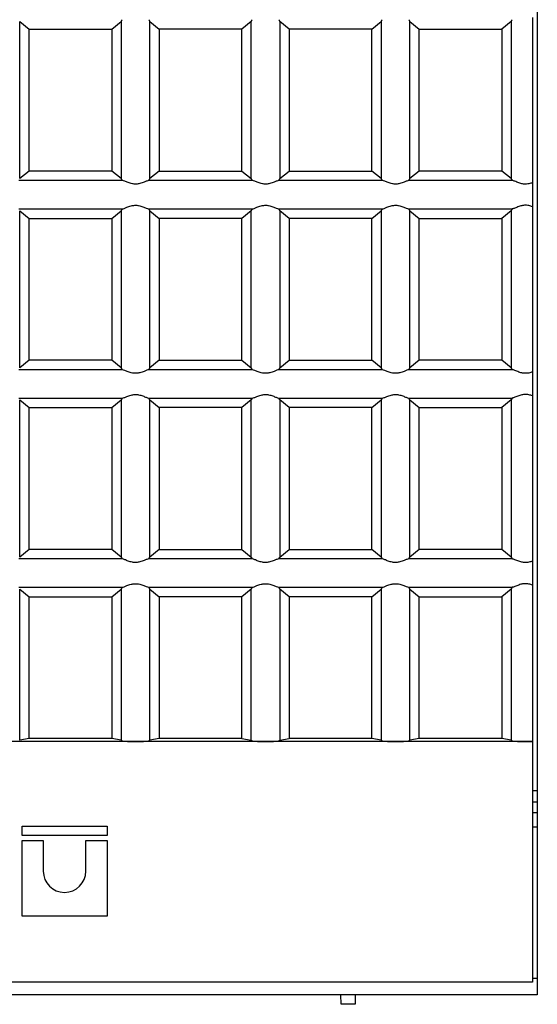
# Model space of a CAD drawing. Units: millimetres. Extents: x 40 to 2075, y -24 to 1455.
# Drawn here: x 1125 to 1235, y 418 to 626 of the extents above; entities that cross this region are included whole.
import ezdxf

# ---------------------------------------------------------------- set-up
doc = ezdxf.new("R2010")
doc.units = ezdxf.units.MM
doc.header["$LTSCALE"] = 5
doc.linetypes.add('SLD-Solid', pattern=[0])

msp = doc.modelspace()

# ---------------------------------------------------------------- linework, layer by layer
at = {"color": 7, "linetype": 'SLD-Solid', "lineweight": 25}
for p, q in [((1234.748, 757.698), (1234.748, 462.941)), ((1125.248, 592.382), (1125.248, 625.582)), ((1125.248, 625.582), (1127.248, 623.982)), ((1144.748, 623.982), (1146.748, 625.582)), ((1146.748, 625.582), (1146.748, 592.382)), ((1152.748, 592.382), (1152.748, 625.582)), ((1152.748, 625.582), (1154.748, 623.982)), ((1174.248, 625.582), (1172.248, 623.982)), ((1174.248, 592.382), (1174.248, 625.582)), ((1180.248, 625.582), (1180.248, 592.382)), ((1182.248, 623.982), (1180.248, 625.582)), ((1199.748, 623.982), (1201.748, 625.582)), ((1201.748, 625.582), (1201.748, 592.382)), ((1207.748, 592.382), (1207.748, 625.582)), ((1207.748, 625.582), (1209.748, 623.982)), ((1229.248, 625.582), (1227.248, 623.982)), ((1229.248, 625.582), (1229.248, 592.382)), ((1233.748, 626.443), (1233.748, 591.521)), ((1127.248, 623.982), (1144.748, 623.982)), ((1127.248, 593.982), (1127.248, 623.982)), ((1144.748, 623.982), (1144.748, 593.982)), ((1172.248, 623.982), (1154.748, 623.982)), ((1154.748, 623.982), (1154.748, 593.982)), ((1172.248, 593.982), (1172.248, 623.982)), ((1199.748, 623.982), (1182.248, 623.982)), ((1182.248, 623.982), (1182.248, 593.982)), ((1199.748, 593.982), (1199.748, 623.982)), ((1209.748, 623.982), (1227.248, 623.982)), ((1209.748, 593.982), (1209.748, 623.982)), ((1227.248, 623.982), (1227.248, 593.982)), ((1127.248, 593.982), (1125.248, 592.382)), ((1144.748, 593.982), (1127.248, 593.982)), ((1146.748, 592.382), (1144.748, 593.982)), ((1154.748, 593.982), (1152.748, 592.382)), ((1154.748, 593.982), (1172.248, 593.982)), ((1172.248, 593.982), (1174.248, 592.382)), ((1180.248, 592.382), (1182.248, 593.982)), ((1182.248, 593.982), (1199.748, 593.982)), ((1201.748, 592.382), (1199.748, 593.982)), ((1209.748, 593.982), (1207.748, 592.382)), ((1227.248, 593.982), (1209.748, 593.982)), ((1229.248, 592.382), (1227.248, 593.982)), ((1146.919, 591.982), (1125.076, 591.982)), ((1174.419, 591.982), (1152.576, 591.982)), ((1201.919, 591.982), (1180.076, 591.982)), ((1229.419, 591.982), (1207.576, 591.982)), ((1233.748, 591.521), (1233.748, 586.443)), ((1125.076, 585.982), (1146.919, 585.982)), ((1125.248, 552.382), (1125.248, 585.582)), ((1125.248, 585.582), (1127.248, 583.982)), ((1144.748, 583.982), (1146.748, 585.582)), ((1146.748, 585.582), (1146.748, 552.382)), ((1152.576, 585.982), (1174.419, 585.982)), ((1152.748, 552.382), (1152.748, 585.582)), ((1152.748, 585.582), (1154.748, 583.982)), ((1174.248, 585.582), (1172.248, 583.982)), ((1174.248, 552.382), (1174.248, 585.582)), ((1180.076, 585.982), (1201.919, 585.982)), ((1180.248, 585.582), (1180.248, 552.382)), ((1182.248, 583.982), (1180.248, 585.582)), ((1199.748, 583.982), (1201.748, 585.582)), ((1201.748, 585.582), (1201.748, 552.382)), ((1207.576, 585.982), (1229.419, 585.982)), ((1207.748, 552.382), (1207.748, 585.582)), ((1207.748, 585.582), (1209.748, 583.982)), ((1229.248, 585.582), (1227.248, 583.982)), ((1229.248, 585.582), (1229.248, 552.382)), ((1233.748, 586.443), (1233.748, 551.521)), ((1127.248, 583.982), (1144.748, 583.982)), ((1127.248, 553.982), (1127.248, 583.982)), ((1144.748, 583.982), (1144.748, 553.982)), ((1172.248, 583.982), (1154.748, 583.982)), ((1154.748, 583.982), (1154.748, 553.982)), ((1172.248, 553.982), (1172.248, 583.982)), ((1199.748, 583.982), (1182.248, 583.982)), ((1182.248, 583.982), (1182.248, 553.982)), ((1199.748, 553.982), (1199.748, 583.982)), ((1209.748, 583.982), (1227.248, 583.982)), ((1209.748, 553.982), (1209.748, 583.982)), ((1227.248, 583.982), (1227.248, 553.982)), ((1127.248, 553.982), (1125.248, 552.382)), ((1144.748, 553.982), (1127.248, 553.982)), ((1146.748, 552.382), (1144.748, 553.982)), ((1154.748, 553.982), (1152.748, 552.382)), ((1154.748, 553.982), (1172.248, 553.982)), ((1172.248, 553.982), (1174.248, 552.382)), ((1180.248, 552.382), (1182.248, 553.982)), ((1182.248, 553.982), (1199.748, 553.982)), ((1201.748, 552.382), (1199.748, 553.982)), ((1209.748, 553.982), (1207.748, 552.382)), ((1227.248, 553.982), (1209.748, 553.982)), ((1229.248, 552.382), (1227.248, 553.982)), ((1146.919, 551.982), (1125.076, 551.982)), ((1174.419, 551.982), (1152.576, 551.982)), ((1201.919, 551.982), (1180.076, 551.982)), ((1229.419, 551.982), (1207.576, 551.982)), ((1233.748, 551.521), (1233.748, 546.443)), ((1125.076, 545.982), (1146.919, 545.982)), ((1125.248, 512.382), (1125.248, 545.582)), ((1125.248, 545.582), (1127.248, 543.982)), ((1144.748, 543.982), (1146.748, 545.582)), ((1146.748, 545.582), (1146.748, 512.382)), ((1152.576, 545.982), (1174.419, 545.982)), ((1152.748, 512.382), (1152.748, 545.582)), ((1152.748, 545.582), (1154.748, 543.982)), ((1174.248, 545.582), (1172.248, 543.982)), ((1174.248, 512.382), (1174.248, 545.582)), ((1180.076, 545.982), (1201.919, 545.982)), ((1180.248, 545.582), (1180.248, 512.382)), ((1182.248, 543.982), (1180.248, 545.582)), ((1199.748, 543.982), (1201.748, 545.582)), ((1201.748, 545.582), (1201.748, 512.382)), ((1207.576, 545.982), (1229.419, 545.982)), ((1207.748, 512.382), (1207.748, 545.582)), ((1207.748, 545.582), (1209.748, 543.982)), ((1229.248, 545.582), (1227.248, 543.982)), ((1229.248, 545.582), (1229.248, 512.382)), ((1233.748, 546.443), (1233.748, 511.521)), ((1127.248, 543.982), (1144.748, 543.982)), ((1127.248, 513.982), (1127.248, 543.982)), ((1144.748, 543.982), (1144.748, 513.982)), ((1172.248, 543.982), (1154.748, 543.982)), ((1154.748, 543.982), (1154.748, 513.982)), ((1172.248, 513.982), (1172.248, 543.982)), ((1199.748, 543.982), (1182.248, 543.982)), ((1182.248, 543.982), (1182.248, 513.982)), ((1199.748, 513.982), (1199.748, 543.982)), ((1209.748, 543.982), (1227.248, 543.982)), ((1209.748, 513.982), (1209.748, 543.982)), ((1227.248, 543.982), (1227.248, 513.982)), ((1127.248, 513.982), (1125.248, 512.382)), ((1144.748, 513.982), (1127.248, 513.982)), ((1146.748, 512.382), (1144.748, 513.982)), ((1154.748, 513.982), (1152.748, 512.382)), ((1154.748, 513.982), (1172.248, 513.982)), ((1172.248, 513.982), (1174.248, 512.382)), ((1180.248, 512.382), (1182.248, 513.982)), ((1182.248, 513.982), (1199.748, 513.982)), ((1201.748, 512.382), (1199.748, 513.982)), ((1209.748, 513.982), (1207.748, 512.382)), ((1227.248, 513.982), (1209.748, 513.982)), ((1229.248, 512.382), (1227.248, 513.982)), ((1146.919, 511.982), (1125.076, 511.982)), ((1174.419, 511.982), (1152.576, 511.982)), ((1201.919, 511.982), (1180.076, 511.982)), ((1229.419, 511.982), (1207.576, 511.982)), ((1233.748, 511.521), (1233.748, 506.443)), ((1125.076, 505.982), (1146.919, 505.982)), ((1152.576, 505.982), (1174.419, 505.982)), ((1180.076, 505.982), (1201.919, 505.982)), ((1207.576, 505.982), (1229.419, 505.982)), ((1233.748, 506.443), (1233.748, 473.405)), ((1125.248, 473.632), (1125.248, 505.582)), ((1125.248, 505.582), (1127.248, 503.982)), ((1127.248, 503.982), (1144.748, 503.982)), ((1127.248, 473.982), (1127.248, 503.982)), ((1144.748, 503.982), (1146.748, 505.582)), ((1144.748, 503.982), (1144.748, 473.982)), ((1146.748, 505.582), (1146.748, 473.632)), ((1152.748, 473.632), (1152.748, 505.582)), ((1152.748, 505.582), (1154.748, 503.982)), ((1172.248, 503.982), (1154.748, 503.982)), ((1154.748, 503.982), (1154.748, 473.982)), ((1174.248, 505.582), (1172.248, 503.982)), ((1172.248, 473.982), (1172.248, 503.982)), ((1174.248, 473.632), (1174.248, 505.582)), ((1180.248, 505.582), (1180.248, 473.632)), ((1182.248, 503.982), (1180.248, 505.582)), ((1199.748, 503.982), (1182.248, 503.982)), ((1182.248, 503.982), (1182.248, 473.982)), ((1199.748, 503.982), (1201.748, 505.582)), ((1199.748, 473.982), (1199.748, 503.982)), ((1201.748, 505.582), (1201.748, 473.632)), ((1207.748, 473.632), (1207.748, 505.582)), ((1207.748, 505.582), (1209.748, 503.982)), ((1209.748, 503.982), (1227.248, 503.982)), ((1209.748, 473.982), (1209.748, 503.982)), ((1229.248, 505.582), (1227.248, 503.982)), ((1227.248, 503.982), (1227.248, 473.982)), ((1229.248, 505.582), (1229.248, 473.632)), ((1149.748, 473.369), (1122.248, 473.369)), ((1127.248, 473.982), (1125.248, 473.632)), ((1144.748, 473.982), (1127.248, 473.982)), ((1146.748, 473.632), (1144.748, 473.982)), ((1177.248, 473.369), (1149.748, 473.369)), ((1154.748, 473.982), (1152.748, 473.632)), ((1172.248, 473.982), (1154.748, 473.982)), ((1172.248, 473.982), (1174.248, 473.632)), ((1204.748, 473.369), (1177.248, 473.369)), ((1180.248, 473.632), (1182.248, 473.982)), ((1199.748, 473.982), (1182.248, 473.982)), ((1201.748, 473.632), (1199.748, 473.982)), ((1232.248, 473.369), (1204.748, 473.369)), ((1209.748, 473.982), (1207.748, 473.632)), ((1227.248, 473.982), (1209.748, 473.982)), ((1229.248, 473.632), (1227.248, 473.982)), ((1233.748, 473.369), (1232.248, 473.369)), ((1233.748, 473.369), (1233.748, 473.405)), ((1233.748, 473.369), (1233.748, 422.482)), ((1234.748, 462.941), (1234.748, 460.538)), ((1234.748, 460.538), (1233.748, 460.538)), ((1234.748, 460.538), (1234.748, 458.319)), ((1234.748, 458.319), (1233.748, 458.319)), ((1234.748, 458.319), (1234.748, 455.319)), ((1125.748, 453.482), (1125.748, 455.482)), ((1125.748, 455.482), (1143.748, 455.482)), ((1143.748, 455.482), (1143.748, 453.482)), ((1234.748, 455.319), (1234.748, 423.319)), ((1143.748, 453.482), (1125.748, 453.482)), ((1125.748, 436.482), (1125.748, 452.482)), ((1125.748, 452.482), (1130.248, 452.482)), ((1130.248, 452.482), (1130.248, 445.982)), ((1139.248, 445.982), (1139.248, 452.482)), ((1139.248, 452.482), (1143.748, 452.482)), ((1143.748, 452.482), (1143.748, 436.482)), ((1143.748, 436.482), (1125.748, 436.482)), ((1233.748, 423.319), (1234.748, 423.319)), ((1234.748, 423.319), (1234.748, 419.819)), ((1233.748, 422.482), (735.748, 422.482)), ((1234.748, 419.819), (234.748, 419.819)), ((1193.248, 417.819), (1193.213, 419.819)), ((1196.248, 419.819), (1196.248, 417.819)), ((1196.248, 417.819), (1193.248, 417.819))]:
    msp.add_line(p, q, dxfattribs=at)
at = {"color": 8, "linetype": 'SLD-Solid', "lineweight": 25}
for p, q in [((1234.748, 462.941), (1233.748, 462.941)), ((1233.748, 455.319), (1234.748, 455.319))]:
    msp.add_line(p, q, dxfattribs=at)
at = {"color": 7, "linetype": 'SLD-Solid', "lineweight": 25}
msp.add_arc((1134.748, 445.982), 4.5, 180, 0, dxfattribs=at)
for centre, ratio, start_param, end_param in [((1149.748, 625.582), 0.4, 2.8017557, 3.1415927), ((1149.748, 625.582), 0.4, 0, 0.3398369), ((1177.248, 625.582), 0.4, 2.8017557, 3.1415927), ((1177.248, 625.582), 0.4, 0, 0.3398369), ((1204.748, 625.582), 0.4, 2.8017557, 3.1415927), ((1204.748, 625.582), 0.4, 0, 0.3398369), ((1232.248, 625.582), 0.4, 2.8017557, 3.1415927), ((1149.748, 592.382), 0.4, 3.1415927, 3.4814296), ((1149.748, 592.382), 0.4, 5.9433484, 6.2831853), ((1177.248, 592.382), 0.4, 3.1415927, 3.4814296), ((1177.248, 592.382), 0.4, 5.9433484, 6.2831853), ((1204.748, 592.382), 0.4, 3.1415927, 3.4814296), ((1204.748, 592.382), 0.4, 5.9433484, 6.2831853), ((1232.248, 592.382), 0.4, 3.1415927, 3.4814296), ((1149.748, 585.582), 0.4, 2.8017557, 3.1415927), ((1149.748, 585.582), 0.4, 0, 0.3398369), ((1177.248, 585.582), 0.4, 2.8017557, 3.1415927), ((1177.248, 585.582), 0.4, 0, 0.3398369), ((1204.748, 585.582), 0.4, 2.8017557, 3.1415927), ((1204.748, 585.582), 0.4, 0, 0.3398369), ((1232.248, 585.582), 0.4, 2.8017557, 3.1415927), ((1149.748, 552.382), 0.4, 3.1415927, 3.4814296), ((1149.748, 552.382), 0.4, 5.9433484, 6.2831853), ((1177.248, 552.382), 0.4, 3.1415927, 3.4814296), ((1177.248, 552.382), 0.4, 5.9433484, 6.2831853), ((1204.748, 552.382), 0.4, 3.1415927, 3.4814296), ((1204.748, 552.382), 0.4, 5.9433484, 6.2831853), ((1232.248, 552.382), 0.4, 3.1415927, 3.4814296), ((1149.748, 545.582), 0.4, 2.8017557, 3.1415927), ((1149.748, 545.582), 0.4, 0, 0.3398369), ((1177.248, 545.582), 0.4, 2.8017557, 3.1415927), ((1177.248, 545.582), 0.4, 0, 0.3398369), ((1204.748, 545.582), 0.4, 2.8017557, 3.1415927), ((1204.748, 545.582), 0.4, 0, 0.3398369), ((1232.248, 545.582), 0.4, 2.8017557, 3.1415927), ((1149.748, 512.382), 0.4, 3.1415927, 3.4814296), ((1149.748, 512.382), 0.4, 5.9433484, 6.2831853), ((1177.248, 512.382), 0.4, 3.1415927, 3.4814296), ((1177.248, 512.382), 0.4, 5.9433484, 6.2831853), ((1204.748, 512.382), 0.4, 3.1415927, 3.4814296), ((1204.748, 512.382), 0.4, 5.9433484, 6.2831853), ((1232.248, 512.382), 0.4, 3.1415927, 3.4814296), ((1149.748, 505.582), 0.4, 2.8017557, 3.1415927), ((1149.748, 505.582), 0.4, 0, 0.3398369), ((1177.248, 505.582), 0.4, 2.8017557, 3.1415927), ((1177.248, 505.582), 0.4, 0, 0.3398369), ((1204.748, 505.582), 0.4, 2.8017557, 3.1415927), ((1204.748, 505.582), 0.4, 0, 0.3398369), ((1232.248, 505.582), 0.4, 2.8017557, 3.1415927), ((1149.748, 473.632), 0.0874887, 3.1415927, 4.712389), ((1149.748, 473.632), 0.0874887, 4.712389, 6.2831853), ((1177.248, 473.632), 0.0874887, 3.1415927, 4.712389), ((1177.248, 473.632), 0.0874887, 4.712389, 6.2831853), ((1204.748, 473.632), 0.0874887, 3.1415927, 4.712389), ((1204.748, 473.632), 0.0874887, 4.712389, 6.2831853), ((1232.248, 473.632), 0.0874887, 3.1415927, 4.712389), ((1232.248, 473.632), 0.0874887, 4.712389, 5.2359878)]:
    msp.add_ellipse(centre, major_axis=(3, 0), ratio=ratio, start_param=start_param, end_param=end_param, dxfattribs=at)
for points, knots in [([(1152.576, 591.982), (1152.45, 591.958), (1152.2, 591.91), (1151.539, 591.624), (1150.766, 591.337), (1149.894, 591.186), (1149.018, 591.261), (1148.183, 591.531), (1147.489, 591.825), (1147.092, 591.969), (1146.954, 591.979), (1146.919, 591.982)], [0, 0, 0, 0, 0.1192698, 0.2377384, 0.3736906, 0.4809102, 0.5885022, 0.7170277, 0.8483514, 0.9615755, 1, 1, 1, 1]), ([(1180.076, 591.982), (1179.95, 591.958), (1179.7, 591.91), (1179.039, 591.624), (1178.266, 591.337), (1177.394, 591.186), (1176.518, 591.261), (1175.683, 591.531), (1174.989, 591.825), (1174.592, 591.969), (1174.454, 591.979), (1174.419, 591.982)], [0, 0, 0, 0, 0.1192696, 0.2377488, 0.3736874, 0.4809069, 0.5885143, 0.7170397, 0.8483516, 0.9615756, 1, 1, 1, 1]), ([(1207.576, 591.982), (1207.45, 591.958), (1207.2, 591.91), (1206.539, 591.624), (1205.766, 591.337), (1204.894, 591.186), (1204.018, 591.261), (1203.183, 591.531), (1202.489, 591.825), (1202.092, 591.969), (1201.954, 591.979), (1201.919, 591.982)], [0, 0, 0, 0, 0.1192695, 0.2377485, 0.3737004, 0.4809044, 0.5885117, 0.7170369, 0.8483602, 0.9615756, 1, 1, 1, 1]), ([(1233.748, 591.521), (1233.485, 591.432), (1232.959, 591.254), (1232.068, 591.185), (1231.172, 591.354), (1230.354, 591.665), (1229.73, 591.936), (1229.504, 591.969), (1229.419, 591.982)], [0, 0, 0, 0, 0.1681948, 0.3377161, 0.4830104, 0.6802971, 0.8802128, 1, 1, 1, 1]), ([(1146.919, 585.982), (1147.045, 586.006), (1147.295, 586.053), (1147.956, 586.34), (1148.729, 586.627), (1149.601, 586.778), (1150.477, 586.702), (1151.312, 586.433), (1152.007, 586.138), (1152.403, 585.995), (1152.541, 585.984), (1152.576, 585.982)], [0, 0, 0, 0, 0.1192696, 0.2377488, 0.3736874, 0.4809069, 0.5885143, 0.7170397, 0.8483516, 0.9615756, 1, 1, 1, 1]), ([(1174.419, 585.982), (1174.545, 586.006), (1174.795, 586.053), (1175.456, 586.34), (1176.229, 586.627), (1177.101, 586.778), (1177.977, 586.702), (1178.812, 586.433), (1179.507, 586.138), (1179.903, 585.995), (1180.041, 585.984), (1180.076, 585.982)], [0, 0, 0, 0, 0.1192698, 0.2377384, 0.3736906, 0.4809102, 0.5885022, 0.7170277, 0.8483514, 0.9615755, 1, 1, 1, 1]), ([(1201.919, 585.982), (1202.045, 586.006), (1202.295, 586.053), (1202.956, 586.34), (1203.729, 586.627), (1204.601, 586.778), (1205.477, 586.702), (1206.312, 586.433), (1207.007, 586.138), (1207.403, 585.995), (1207.541, 585.984), (1207.576, 585.982)], [0, 0, 0, 0, 0.1192701, 0.237739, 0.3736915, 0.4809114, 0.5885036, 0.7170295, 0.8483535, 0.9615694, 1, 1, 1, 1]), ([(1233.748, 586.443), (1233.485, 586.531), (1232.959, 586.709), (1232.068, 586.779), (1231.172, 586.609), (1230.354, 586.298), (1229.73, 586.027), (1229.504, 585.994), (1229.419, 585.982)], [0, 0, 0, 0, 0.1681948, 0.3377161, 0.4830103, 0.680297, 0.8802128, 1, 1, 1, 1]), ([(1152.576, 551.982), (1152.45, 551.958), (1152.2, 551.91), (1151.539, 551.624), (1150.766, 551.337), (1149.894, 551.186), (1149.018, 551.261), (1148.183, 551.531), (1147.489, 551.825), (1147.092, 551.969), (1146.954, 551.979), (1146.919, 551.982)], [0, 0, 0, 0, 0.1192698, 0.2377383, 0.3736906, 0.4809102, 0.5885021, 0.7170277, 0.8483513, 0.9615755, 1, 1, 1, 1]), ([(1180.076, 551.982), (1179.95, 551.958), (1179.7, 551.91), (1179.039, 551.624), (1178.266, 551.337), (1177.394, 551.186), (1176.518, 551.261), (1175.683, 551.531), (1174.989, 551.825), (1174.592, 551.969), (1174.454, 551.979), (1174.419, 551.982)], [0, 0, 0, 0, 0.1192696, 0.2377487, 0.3736874, 0.4809069, 0.5885143, 0.7170397, 0.8483515, 0.9615756, 1, 1, 1, 1]), ([(1207.576, 551.982), (1207.45, 551.958), (1207.2, 551.91), (1206.539, 551.624), (1205.766, 551.337), (1204.894, 551.186), (1204.018, 551.261), (1203.183, 551.531), (1202.489, 551.825), (1202.092, 551.969), (1201.954, 551.979), (1201.919, 551.982)], [0, 0, 0, 0, 0.1192695, 0.2377484, 0.3737004, 0.4809043, 0.5885117, 0.7170369, 0.8483602, 0.9615756, 1, 1, 1, 1]), ([(1233.748, 551.521), (1233.485, 551.432), (1232.959, 551.254), (1232.068, 551.185), (1231.172, 551.354), (1230.354, 551.665), (1229.73, 551.936), (1229.504, 551.969), (1229.419, 551.982)], [0, 0, 0, 0, 0.1681949, 0.3377162, 0.4830105, 0.680297, 0.8802128, 1, 1, 1, 1]), ([(1146.919, 545.982), (1147.045, 546.006), (1147.295, 546.053), (1147.956, 546.34), (1148.729, 546.627), (1149.601, 546.778), (1150.477, 546.702), (1151.312, 546.433), (1152.007, 546.138), (1152.403, 545.995), (1152.541, 545.984), (1152.576, 545.982)], [0, 0, 0, 0, 0.1192695, 0.2377488, 0.3736875, 0.4809069, 0.5885144, 0.7170397, 0.8483515, 0.9615756, 1, 1, 1, 1]), ([(1174.419, 545.982), (1174.545, 546.006), (1174.795, 546.053), (1175.456, 546.34), (1176.229, 546.627), (1177.101, 546.778), (1177.977, 546.702), (1178.812, 546.433), (1179.507, 546.138), (1179.903, 545.995), (1180.041, 545.984), (1180.076, 545.982)], [0, 0, 0, 0, 0.1192697, 0.2377384, 0.3736907, 0.4809103, 0.5885022, 0.7170277, 0.8483513, 0.9615755, 1, 1, 1, 1]), ([(1201.919, 545.982), (1202.045, 546.006), (1202.295, 546.053), (1202.956, 546.34), (1203.729, 546.627), (1204.601, 546.778), (1205.477, 546.702), (1206.312, 546.433), (1207.007, 546.138), (1207.403, 545.995), (1207.541, 545.984), (1207.576, 545.982)], [0, 0, 0, 0, 0.11927, 0.237739, 0.3736916, 0.4809115, 0.5885037, 0.7170295, 0.8483534, 0.9615694, 1, 1, 1, 1]), ([(1233.748, 546.443), (1233.485, 546.531), (1232.959, 546.709), (1232.068, 546.779), (1231.172, 546.609), (1230.354, 546.298), (1229.73, 546.027), (1229.504, 545.994), (1229.419, 545.982)], [0, 0, 0, 0, 0.1681949, 0.3377162, 0.4830105, 0.680297, 0.8802128, 1, 1, 1, 1]), ([(1152.576, 511.982), (1152.45, 511.958), (1152.2, 511.91), (1151.539, 511.624), (1150.766, 511.337), (1149.894, 511.186), (1149.018, 511.261), (1148.183, 511.531), (1147.489, 511.825), (1147.092, 511.969), (1146.954, 511.979), (1146.919, 511.982)], [0, 0, 0, 0, 0.1192698, 0.2377383, 0.3736906, 0.4809102, 0.5885021, 0.7170277, 0.8483513, 0.9615755, 1, 1, 1, 1]), ([(1180.076, 511.982), (1179.95, 511.958), (1179.7, 511.91), (1179.039, 511.624), (1178.266, 511.337), (1177.394, 511.186), (1176.518, 511.261), (1175.683, 511.531), (1174.989, 511.825), (1174.592, 511.969), (1174.454, 511.979), (1174.419, 511.982)], [0, 0, 0, 0, 0.1192696, 0.2377487, 0.3736874, 0.4809069, 0.5885143, 0.7170397, 0.8483515, 0.9615756, 1, 1, 1, 1]), ([(1207.576, 511.982), (1207.45, 511.958), (1207.2, 511.91), (1206.539, 511.624), (1205.766, 511.337), (1204.894, 511.186), (1204.018, 511.261), (1203.183, 511.531), (1202.489, 511.825), (1202.092, 511.969), (1201.954, 511.979), (1201.919, 511.982)], [0, 0, 0, 0, 0.1192695, 0.2377484, 0.3737004, 0.4809043, 0.5885117, 0.7170369, 0.8483602, 0.9615756, 1, 1, 1, 1]), ([(1233.748, 511.521), (1233.485, 511.432), (1232.959, 511.254), (1232.068, 511.185), (1231.172, 511.354), (1230.354, 511.665), (1229.73, 511.936), (1229.504, 511.969), (1229.419, 511.982)], [0, 0, 0, 0, 0.1681949, 0.3377162, 0.4830105, 0.680297, 0.8802128, 1, 1, 1, 1]), ([(1146.919, 505.982), (1147.045, 506.006), (1147.295, 506.053), (1147.956, 506.34), (1148.729, 506.627), (1149.601, 506.778), (1150.477, 506.702), (1151.312, 506.433), (1152.007, 506.138), (1152.403, 505.995), (1152.541, 505.984), (1152.576, 505.982)], [0, 0, 0, 0, 0.1192695, 0.2377488, 0.3736874, 0.4809069, 0.5885143, 0.7170396, 0.8483517, 0.9615756, 1, 1, 1, 1]), ([(1174.419, 505.982), (1174.545, 506.006), (1174.795, 506.053), (1175.456, 506.34), (1176.229, 506.627), (1177.101, 506.778), (1177.977, 506.702), (1178.812, 506.433), (1179.507, 506.138), (1179.903, 505.995), (1180.041, 505.984), (1180.076, 505.982)], [0, 0, 0, 0, 0.1192697, 0.2377384, 0.3736906, 0.4809102, 0.5885021, 0.7170276, 0.8483515, 0.9615755, 1, 1, 1, 1]), ([(1201.919, 505.982), (1202.045, 506.006), (1202.295, 506.053), (1202.956, 506.34), (1203.729, 506.627), (1204.601, 506.778), (1205.477, 506.702), (1206.312, 506.433), (1207.007, 506.138), (1207.403, 505.995), (1207.541, 505.984), (1207.576, 505.982)], [0, 0, 0, 0, 0.11927, 0.237739, 0.3736916, 0.4809115, 0.5885036, 0.7170294, 0.8483536, 0.9615694, 1, 1, 1, 1]), ([(1233.748, 506.443), (1233.485, 506.531), (1232.959, 506.709), (1232.068, 506.779), (1231.172, 506.609), (1230.354, 506.298), (1229.73, 506.027), (1229.504, 505.994), (1229.419, 505.982)], [0, 0, 0, 0, 0.1681946, 0.337716, 0.4830103, 0.6802973, 0.8802128, 1, 1, 1, 1])]:
    msp.add_open_spline(points, degree=3, knots=knots, dxfattribs=at)

doc.saveas('drawing.dxf')
